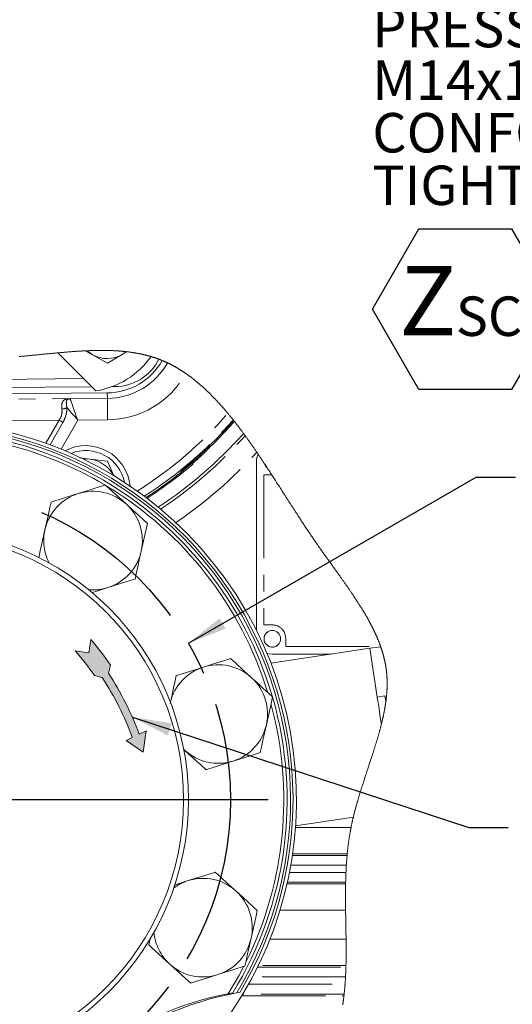
# Model space of a CAD drawing. Units: millimetres. Extents: x 7 to 835, y 10 to 581.
# Drawn here: x 190 to 227, y 55 to 130 of the extents above; entities that cross this region are included whole.
import ezdxf

# ---------------------------------------------------------------- set-up
doc = ezdxf.new("R2010")
doc.units = ezdxf.units.MM
doc.linetypes.add('CENTERX2', pattern=[20.32, 12.7, -2.54, 2.54, -2.54])
doc.linetypes.add('PHANTOM', pattern=[12.7, 6.35, -1.27, 1.27, -1.27, 1.27, -1.27])
doc.layers.add('SLD-0', color=7, linetype='Continuous')
doc.styles.add('SLDTEXTSTYLE0', font='TXT', dxfattribs={"width": 0.605})
doc.dimstyles.new('SLDDIMSTYLE11', dxfattribs={"dimtxt": 3, "dimasz": 3, "dimexe": 0, "dimexo": 0.0625, "dimgap": 0.75, "dimtad": 0, "dimtih": 1, "dimtoh": 1, "dimdec": 1, "dimlfac": 4, "dimrnd": 1e-09, "dimzin": 12, "dimdsep": 46, "dimtxsty": 'SLDTEXTSTYLE0', "dimsah": 1, "dimcen": 0, "dimadec": 0, "dimazin": 0, "dimtfac": 1, "dimtdec": 3, "dimtofl": 0, "dimtmove": 0, "dimatfit": 3, "dimfxl": 0, "dimfrac": 2, "dimtolj": 1, "dimtzin": 12, "dimarcsym": 0})
doc.dimstyles.new('SLDDIMSTYLE8', dxfattribs={"dimtxt": 0, "dimasz": 3, "dimexe": 0, "dimexo": 0.0625, "dimgap": 0, "dimtad": 0, "dimtih": 1, "dimtoh": 1, "dimdec": 0, "dimrnd": 1e-09, "dimzin": 0, "dimdsep": 46, "dimtxsty": 'Standard', "dimsah": 1, "dimcen": 0.09, "dimadec": 0, "dimazin": 0, "dimtfac": 3, "dimtdec": 0, "dimtofl": 0, "dimtmove": 0, "dimatfit": 3, "dimfxl": 0, "dimfrac": 2, "dimtolj": 1, "dimtzin": 0, "dimarcsym": 0})

# ---------------------------------------------------------------- blocks, each defined once
blk = doc.blocks.new('SW_NOTE_21')
at = {"layer": 'SLD-0', "color": 0}
for p, q in [((0.506, -25.489), (4.034, -19.379)), ((4.034, -19.379), (11.089, -19.379)), ((11.089, -19.379), (14.616, -25.489)), ((4.034, -31.599), (0.506, -25.489)), ((14.616, -25.489), (11.089, -31.599)), ((11.089, -31.599), (4.034, -31.599))]:
    blk.add_line(p, q, dxfattribs=at)
at = {"layer": 'SLD-0', "color": 0, "attachment_point": 1, "style": 'SLDTEXTSTYLE0'}
for s, insert, char_height in [('SECONDARY CLUTCH', (0.506, 1.433), 3), ('PRESSURE PORT', (0.506, -2.567), 3), ('M14x1.5 METRIC PORT', (0.506, -6.567), 3), ('CONFORMS TO ISO 6149', (0.506, -10.567), 3), ('TIGHTENING TORQUE 20±2 Nm', (0.506, -14.567), 3), ('Z', (2.543, -22.196), 5.292), ('SC', (6.855, -24.526), 3)]:
    blk.add_mtext(s, dxfattribs=dict(at, insert=insert, char_height=char_height))
blk = doc.blocks.new('*D154')
at = {"layer": 'SLD-0'}
for p, q in [((202.35, 82.219), (224.23, 94.862)), ((224.23, 94.862), (227.23, 94.862))]:
    blk.add_line(p, q, dxfattribs=at)
blk.add_solid([(202.35, 82.219), (205.179, 83.321), (204.717, 84.12)], dxfattribs=at)
at = {"layer": 'SLD-0', "char_height": 3, "attachment_point": 1, "style": 'SLDTEXTSTYLE0'}
for s, insert in [('%%c', (228.818, 96.428)), ('190.5', (233.186, 96.428)), (' H.C.', (243.496, 96.428)), ('(REF.)', (228.818, 91.826))]:
    blk.add_mtext(s, dxfattribs=dict(at, insert=insert))

msp = doc.modelspace()

# ---------------------------------------------------------------- hatches: boundary and pattern name
at = {"linetype": 'Continuous'}
msp.add_hatch(color=7, dxfattribs=at).paths.add_polyline_path([(196.270234, 79.933391), (196.434321, 80.544546), (196.29333, 80.747877), (196.150165, 80.949683), (196.004842, 81.149941), (195.857378, 81.348627), (195.70779, 81.545719), (195.556094, 81.741194), (195.40231, 81.935029), (195.246453, 82.127203), (195.088543, 82.317692), (194.928597, 82.506476), (194.778229, 81.492831), (193.7445, 81.646179), (193.898889, 81.465893), (194.051287, 81.283922), (194.201676, 81.100286), (194.350037, 80.915008), (194.496352, 80.728111), (194.640605, 80.539617), (194.782776, 80.349548), (194.92285, 80.157928), (195.060808, 79.96478), (195.196636, 79.770127), (195.78294, 79.612711), (195.968807, 79.325864), (196.150194, 79.036162), (196.327057, 78.743676), (196.499352, 78.448476), (196.667038, 78.150635), (196.830074, 77.850223), (196.988422, 77.547313), (197.142043, 77.241979), (197.2909, 76.934294), (197.434957, 76.624332), (197.574178, 76.31217), (197.708531, 75.997881), (197.837983, 75.681541), (197.962503, 75.363228), (198.082061, 75.043018), (197.611962, 74.809169), (198.899281, 73.941763), (199.1259, 75.562275), (198.607561, 75.304428), (198.48546, 75.628667), (198.358397, 75.950994), (198.226403, 76.271334), (198.089507, 76.589609), (197.947743, 76.905747), (197.801144, 77.219671), (197.649744, 77.531308), (197.493579, 77.840585), (197.332686, 78.147429), (197.167102, 78.451768), (196.996867, 78.753529), (196.822021, 79.052642), (196.642605, 79.349037), (196.458662, 79.642643)], flags=0)

# ---------------------------------------------------------------- linework, layer by layer
at = {"color": 7, "linetype": 'Continuous', "lineweight": 0}
for p, q in [((195.315348, 101.425064), (192.429958, 104.310454)), ((194.540085, 104.463772), (195.067445, 104.165678)), ((195.067445, 104.165678), (196.198316, 103.52644)), ((196.198316, 103.52644), (197.317349, 104.186189)), ((197.317349, 104.186189), (197.669392, 104.393744)), ((194.395507, 102.344905), (167.645712, 102.101021)), ((167.732202, 101.002392), (196.181463, 101.261769)), ((195.014263, 101.726149), (187.150186, 101.654448)), ((196.778392, 101.742231), (196.531353, 101.739981)), ((194.098471, 96.327332), (194.847802, 96.231737)), ((194.847802, 96.231737), (196.207983, 96.058209)), ((196.207983, 96.058209), (196.670538, 94.954048)), ((207.525743, 96.055833), (207.525743, 83.190256)), ((216.150677, 81.830726), (208.628843, 80.69265)), ((216.973687, 81.955251), (216.150677, 81.830726)), ((216.150677, 81.830726), (216.711679, 78.12293)), ((208.732242, 81.387331), (213.220155, 81.387331)), ((217.299985, 78.211942), (216.711679, 78.12293)), ((217.365889, 77.776366), (217.299985, 78.211942)), ((202.087803, 74.064434), (201.9423, 74.197606)), ((214.894714, 68.998427), (210.497173, 68.333068)), ((201.267166, 63.820959), (202.327697, 64.156019)), ((199.328439, 59.275755), (199.430233, 59.736163)), ((205.384633, 55.555233), (205.717182, 55.617795)), ((206.027096, 55.626989), (206.276895, 55.673995))]:
    msp.add_line(p, q, dxfattribs=at)
at = {"color": 8, "linetype": 'PHANTOM', "lineweight": 0}
for p, q in [((196.185341, 100.836393), (196.181463, 101.261769)), ((196.778392, 101.742231), (196.710451, 101.808947)), ((169.129828, 100.602818), (193.420785, 100.824282)), ((193.345217, 100.810499), (196.185341, 100.836393)), ((192.508357, 99.191886), (183.095772, 99.10607)), ((191.51192, 97.429086), (192.508357, 99.191886)), ((192.809118, 99.021883), (191.840528, 97.308342)), ((193.936998, 99.191815), (192.685036, 96.976963)), ((196.200149, 99.21245), (193.936998, 99.191815)), ((203.722762, 96.849871), (203.703521, 96.870397)), ((208.097244, 95.03983), (208.097244, 83.609831)), ((208.68176, 95.03983), (208.097244, 95.03983)), ((208.097244, 83.609831), (208.732242, 83.609831)), ((209.748244, 82.593829), (209.748244, 81.958831)), ((209.748244, 81.958831), (216.972435, 81.958831)), ((201.995479, 74.151859), (202.087803, 74.064434)), ((210.488139, 68.205462), (214.721007, 68.205462)), ((210.253546, 66.081107), (214.421364, 66.081107)), ((214.433128, 66.20668), (210.271863, 66.20668)), ((214.364151, 65.331564), (210.132414, 65.331564)), ((210.030286, 64.780095), (214.334918, 64.780095)), ((209.845269, 63.904979), (214.307358, 63.904979)), ((214.310056, 64.030551), (209.873563, 64.030551)), ((214.305414, 61.906197), (209.314106, 61.906197)), ((208.545396, 59.705467), (214.339746, 59.705467)), ((214.332672, 57.706685), (207.666283, 57.706685)), ((207.604902, 57.581105), (214.329326, 57.581105)), ((206.923349, 56.2801), (214.264391, 56.2801)), ((214.29926, 56.831562), (207.222579, 56.831562)), ((214.196203, 55.530556), (206.491167, 55.530556)), ((206.415793, 55.404977), (214.182151, 55.404977))]:
    msp.add_line(p, q, dxfattribs=at)
at = {"color": 7, "linetype": 'Continuous', "lineweight": 0, "flags": 128}
for points in [[(214.089973, 54.716178), (214.096004, 54.75577), (214.101942, 54.795385), (214.10731, 54.831722), (214.1126, 54.868073), (214.117819, 54.904439), (214.122964, 54.940828), (214.128034, 54.977232), (214.133033, 55.013657), (214.137958, 55.050091), (214.142812, 55.086546), (214.147596, 55.123024), (214.152308, 55.159517), (214.156954, 55.196025), (214.161525, 55.232548), (214.166822, 55.27562), (214.172026, 55.318714), (214.177137, 55.361838), (214.182151, 55.404977), (214.186924, 55.446812), (214.191606, 55.488677), (214.196203, 55.530556), (214.200409, 55.569568), (214.204537, 55.608594), (214.208594, 55.647642), (214.212576, 55.686706), (214.216487, 55.725791), (214.220328, 55.764892), (214.223886, 55.80178), (214.22738, 55.838683), (214.230811, 55.8756), (214.234179, 55.912533), (214.237487, 55.94948), (214.241108, 55.990741), (214.244654, 56.032018), (214.248126, 56.073316), (214.251524, 56.114637), (214.25485, 56.155973), (214.258103, 56.197331), (214.26128, 56.238704), (214.264391, 56.2801), (214.267617, 56.324095), (214.270765, 56.368113), (214.273835, 56.412146), (214.276826, 56.456209), (214.279743, 56.500287), (214.282585, 56.544387), (214.285349, 56.588509), (214.288307, 56.637072), (214.291176, 56.685657), (214.293955, 56.734265), (214.296648, 56.782902), (214.29926, 56.831562), (214.301689, 56.878404), (214.304043, 56.925275), (214.306319, 56.972169), (214.308521, 57.019078), (214.310648, 57.066017), (214.312667, 57.112136), (214.314615, 57.158277), (214.316493, 57.204434), (214.318303, 57.25062), (214.32008, 57.297767), (214.32179, 57.344937), (214.323429, 57.392129), (214.325005, 57.439343), (214.32651, 57.486572), (214.327952, 57.533831), (214.329326, 57.581105), (214.330493, 57.622948), (214.331606, 57.664805), (214.332672, 57.706685), (214.334073, 57.764717), (214.33538, 57.82278), (214.336602, 57.880872), (214.337734, 57.938994), (214.338781, 57.997153), (214.339746, 58.055335), (214.340581, 58.110223), (214.341344, 58.165134), (214.342041, 58.220074), (214.342663, 58.275037), (214.343222, 58.33003), (214.343769, 58.39143), (214.344239, 58.452868), (214.344626, 58.514328), (214.344939, 58.575825), (214.345181, 58.637352), (214.345349, 58.698916), (214.34545, 58.760502), (214.345483, 58.822119), (214.345438, 58.892571), (214.345312, 58.963069), (214.345107, 59.033603), (214.344824, 59.104168), (214.344466, 59.174777), (214.344041, 59.245423), (214.343546, 59.316099), (214.342928, 59.393891), (214.342235, 59.47172), (214.341471, 59.549593), (214.34064, 59.627511), (214.339746, 59.705467), (214.338655, 59.79462), (214.337492, 59.883834), (214.336267, 59.973092), (214.334981, 60.062402), (214.33364, 60.151757), (214.332255, 60.241171), (214.330828, 60.33063), (214.329218, 60.42906), (214.327576, 60.527549), (214.325907, 60.626098), (214.324215, 60.724699), (214.322517, 60.823352), (214.320289, 60.95262), (214.318069, 61.081977), (214.315882, 61.211415), (214.314239, 61.310538), (214.312633, 61.409698), (214.311069, 61.50891), (214.30956, 61.608166), (214.308107, 61.707468), (214.306721, 61.806814), (214.305414, 61.906197), (214.304445, 61.984294), (214.303529, 62.062421), (214.302672, 62.14057), (214.301882, 62.218741), (214.301156, 62.296935), (214.3005, 62.375151), (214.299919, 62.45339), (214.299416, 62.531651), (214.299036, 62.601947), (214.298723, 62.672258), (214.298485, 62.742584), (214.298317, 62.812925), (214.298228, 62.883281), (214.29822, 62.953652), (214.298295, 63.024045), (214.298433, 63.085639), (214.298634, 63.147255), (214.298906, 63.208879), (214.299248, 63.27051), (214.299666, 63.332149), (214.300157, 63.393802), (214.300727, 63.455463), (214.301372, 63.517139), (214.302024, 63.572519), (214.302739, 63.627914), (214.303521, 63.683317), (214.304374, 63.738719), (214.305298, 63.794137), (214.306293, 63.849554), (214.307358, 63.904979), (214.308659, 63.967765), (214.310056, 64.030551), (214.311296, 64.082988), (214.312607, 64.135433), (214.313993, 64.187885), (214.31545, 64.240337), (214.316977, 64.292797), (214.318583, 64.345264), (214.320267, 64.397731), (214.322025, 64.450198), (214.323951, 64.505168), (214.325963, 64.560146), (214.328067, 64.615131), (214.330258, 64.670117), (214.332541, 64.725102), (214.334918, 64.780095), (214.337228, 64.831556), (214.339619, 64.883017), (214.342097, 64.934485), (214.344656, 64.985947), (214.347305, 65.037423), (214.350039, 65.088891), (214.352699, 65.137424), (214.355441, 65.185957), (214.358261, 65.234491), (214.361163, 65.283024), (214.364151, 65.331564), (214.36712, 65.37857), (214.370167, 65.425583), (214.373296, 65.472596), (214.376507, 65.519602), (214.379797, 65.566615), (214.383109, 65.612786), (214.386502, 65.658958), (214.389974, 65.705136), (214.393528, 65.751308), (214.397242, 65.798425), (214.401042, 65.845535), (214.404928, 65.892652), (214.408902, 65.93977), (214.412967, 65.98688), (214.41712, 66.033997), (214.421364, 66.081107), (214.425212, 66.122965), (214.429134, 66.164822), (214.433128, 66.20668), (214.437401, 66.250608), (214.441752, 66.294537), (214.446189, 66.338465), (214.450711, 66.382394), (214.455316, 66.426315), (214.460006, 66.470236), (214.464782, 66.514158), (214.469643, 66.558079), (214.47408, 66.597515), (214.478591, 66.636951), (214.483174, 66.676387), (214.487826, 66.715822), (214.49255, 66.755251), (214.497348, 66.794679), (214.502217, 66.834108), (214.507161, 66.873536), (214.512179, 66.912957), (214.517267, 66.952378), (214.522434, 66.991799), (214.52768, 67.03122), (214.532996, 67.070634), (214.53839, 67.110048), (214.544414, 67.153402), (214.55053, 67.19675), (214.556741, 67.240097), (214.563044, 67.283445), (214.569444, 67.326785), (214.575348, 67.366184), (214.581331, 67.405575), (214.587392, 67.444966), (214.593535, 67.484357), (214.59976, 67.523748), (214.606067, 67.563132), (214.61246, 67.602509), (214.618387, 67.638607), (214.624388, 67.674697), (214.630457, 67.710795), (214.6366, 67.746878), (214.64281, 67.782969), (214.649094, 67.819052), (214.65545, 67.855128), (214.661879, 67.891204), (214.66838, 67.927279), (214.674951, 67.963355), (214.681597, 67.999423), (214.688318, 68.035484), (214.694722, 68.069489), (214.701192, 68.103486), (214.70773, 68.137483), (214.714335, 68.171472), (214.721007, 68.205462), (214.72924, 68.246954), (214.737574, 68.288439), (214.746004, 68.329924), (214.754531, 68.371401), (214.763155, 68.412871), (214.771872, 68.454341), (214.780176, 68.493434), (214.788565, 68.53252), (214.797037, 68.571606), (214.805586, 68.610684), (214.814218, 68.649762), (214.822931, 68.688833), (214.831719, 68.727896), (214.840585, 68.76696), (214.84953, 68.806016), (214.858552, 68.845064), (214.867486, 68.883412), (214.87649, 68.921753), (214.885568, 68.960094), (214.894714, 68.998427), (214.905409, 69.042862), (214.916194, 69.08729), (214.927068, 69.13171), (214.938035, 69.176123), (214.949092, 69.220529), (214.960037, 69.264137), (214.971064, 69.307738), (214.982172, 69.351331), (214.993367, 69.39491), (215.004871, 69.439382), (215.016456, 69.48384), (215.028124, 69.52829), (215.039873, 69.572733), (215.051698, 69.617168), (215.063604, 69.661596), (215.075588, 69.706016), (215.087643, 69.750422), (215.099776, 69.794827), (215.11198, 69.839218), (215.124259, 69.883608), (215.136608, 69.927984), (215.149024, 69.972352), (215.161512, 70.016705), (215.175325, 70.065492), (215.189217, 70.114263), (215.203186, 70.163027), (215.217235, 70.211784), (215.231361, 70.260518), (215.246418, 70.312203), (215.261562, 70.363873), (215.27678, 70.415527), (215.292079, 70.467167), (215.30745, 70.5188), (215.322895, 70.570418), (215.337528, 70.61907), (215.352217, 70.667707), (215.366969, 70.716337), (215.381781, 70.764952), (215.396652, 70.81356), (215.415696, 70.875534), (215.434832, 70.937493), (215.454051, 70.999422), (215.473348, 71.061336), (215.492727, 71.123228), (215.512181, 71.185098), (215.531705, 71.246945), (215.551255, 71.308629), (215.570869, 71.370297), (215.590546, 71.431943), (215.610279, 71.493559), (215.630067, 71.555161), (215.656063, 71.635784), (215.682136, 71.716369), (215.708284, 71.796917), (215.736376, 71.883165), (215.764536, 71.969368), (215.792755, 72.055519), (215.821026, 72.141618), (215.849334, 72.227665), (215.884769, 72.335155), (215.920238, 72.442562), (215.955721, 72.549888), (215.991201, 72.657124), (216.01907, 72.741323), (216.046916, 72.825462), (216.074737, 72.90955), (216.102516, 72.993585), (216.128195, 73.071317), (216.153825, 73.149004), (216.179403, 73.226639), (216.204921, 73.304222), (216.230376, 73.38176), (216.255756, 73.459246), (216.281058, 73.53668), (216.30088, 73.597484), (216.320647, 73.658259), (216.34035, 73.719003), (216.359993, 73.77971), (216.379574, 73.840388), (216.399083, 73.901028), (216.418518, 73.961639), (216.435464, 74.014642), (216.452347, 74.067623), (216.46917, 74.120575), (216.485927, 74.173503), (216.50262, 74.226403), (216.519242, 74.279279), (216.535797, 74.332126), (216.552274, 74.384943), (216.567008, 74.432352), (216.581682, 74.479737), (216.596289, 74.527101), (216.610832, 74.574442), (216.625305, 74.621768), (216.639714, 74.669064), (216.654049, 74.716338), (216.668284, 74.763485), (216.682447, 74.81061), (216.696532, 74.857713), (216.710543, 74.904793), (216.724476, 74.951851), (216.738084, 74.998044), (216.751615, 75.044216), (216.765063, 75.090364), (216.778433, 75.136491), (216.791989, 75.183534), (216.80546, 75.230555), (216.818841, 75.277553), (216.832133, 75.324529), (216.845332, 75.371475), (216.858437, 75.418399), (216.871446, 75.4653), (216.882752, 75.506315), (216.89398, 75.547316), (216.905134, 75.588294), (216.916209, 75.62925), (216.92721, 75.670191), (216.938129, 75.711117), (216.948966, 75.752013), (216.959724, 75.792902), (216.969313, 75.829596), (216.978835, 75.866268), (216.988286, 75.902932), (216.997674, 75.939582), (217.006987, 75.976216), (217.016233, 76.012828), (217.025405, 76.049426), (217.034942, 76.087751), (217.044396, 76.126062), (217.053769, 76.164358), (217.063064, 76.202632), (217.072273, 76.240883), (217.0814, 76.279119), (217.090441, 76.317341), (217.0994, 76.355548), (217.107372, 76.389835), (217.115274, 76.424108), (217.1231, 76.458366), (217.13086, 76.492608), (217.138549, 76.526836), (217.146164, 76.561049), (217.153704, 76.595248), (217.161173, 76.629431), (217.168568, 76.663599), (217.175888, 76.697753), (217.18313, 76.731891), (217.190297, 76.766015), (217.197387, 76.800124), (217.204398, 76.834218), (217.21076, 76.86545), (217.217052, 76.896676), (217.223277, 76.927886), (217.229439, 76.959089), (217.23553, 76.99027), (217.241554, 77.021443), (217.248047, 77.05544), (217.254458, 77.089415), (217.260787, 77.123375), (217.267031, 77.157319), (217.273192, 77.191242), (217.279268, 77.225157), (217.285259, 77.259057), (217.290672, 77.290111), (217.296014, 77.321158), (217.301285, 77.352189), (217.306478, 77.383206), (217.3116, 77.414208), (217.316648, 77.445195), (217.321617, 77.476174), (217.326513, 77.507139), (217.331329, 77.538081), (217.336072, 77.569016), (217.340739, 77.599943), (217.345325, 77.630848), (217.34958, 77.659973), (217.353763, 77.68909), (217.357876, 77.718199), (217.361918, 77.747286), (217.365889, 77.776366), (217.370236, 77.808798), (217.374491, 77.841216), (217.378659, 77.873611), (217.382735, 77.905998), (217.386717, 77.938364), (217.39061, 77.970714), (217.39441, 78.00305), (217.397811, 78.032681), (217.401134, 78.062297), (217.404379, 78.091898), (217.407541, 78.121484), (217.410626, 78.151055), (217.413628, 78.180619), (217.416549, 78.210161), (217.419391, 78.239695), (217.422152, 78.269214), (217.42483, 78.298726), (217.427423, 78.328215), (217.429934, 78.357697), (217.432225, 78.385473), (217.434445, 78.413241), (217.436587, 78.441002), (217.438651, 78.468748), (217.440644, 78.496479), (217.442671, 78.525879), (217.444615, 78.555264), (217.446471, 78.584635), (217.44824, 78.61399), (217.44992, 78.643338), (217.451515, 78.672663), (217.452938, 78.700305), (217.454279, 78.727932), (217.455545, 78.755551), (217.45673, 78.783155), (217.457833, 78.810745), (217.458857, 78.838319), (217.459803, 78.865887), (217.460664, 78.893439), (217.461446, 78.920976), (217.462147, 78.948506), (217.462754, 78.975522), (217.463279, 79.002538), (217.46373, 79.029531), (217.464095, 79.056517), (217.464404, 79.085641), (217.464616, 79.114758), (217.464732, 79.143853), (217.464754, 79.17294), (217.46468, 79.202005), (217.464508, 79.231062), (217.464263, 79.258443), (217.463927, 79.285809), (217.463503, 79.31316), (217.462996, 79.340503), (217.4624, 79.367825), (217.461714, 79.395139), (217.460943, 79.422437), (217.460083, 79.449729), (217.459133, 79.477006), (217.458094, 79.50426), (217.456987, 79.531022), (217.455795, 79.55777), (217.454513, 79.584502), (217.453146, 79.611228), (217.45166, 79.638422), (217.450088, 79.665602), (217.448419, 79.692767), (217.446661, 79.719921), (217.444809, 79.747059), (217.442902, 79.773703), (217.440901, 79.800331), (217.438815, 79.826948), (217.436636, 79.853547), (217.434319, 79.880678), (217.431905, 79.907798), (217.429398, 79.9349), (217.426794, 79.96199), (217.424093, 79.989065), (217.421295, 80.016126), (217.418401, 80.043175), (217.415692, 80.067699), (217.412902, 80.092211), (217.410034, 80.116709), (217.407087, 80.141199), (217.404058, 80.165674), (217.400955, 80.190142), (217.39777, 80.214598), (217.394175, 80.241484), (217.390487, 80.268358), (217.386702, 80.295217), (217.382824, 80.322065), (217.378853, 80.348902), (217.374789, 80.375721), (217.370631, 80.402532), (217.366377, 80.429324), (217.362033, 80.456109), (217.357596, 80.482879), (217.353152, 80.509157), (217.348615, 80.535424), (217.343992, 80.56168), (217.339279, 80.587921), (217.334392, 80.614627), (217.329415, 80.641323), (217.324344, 80.668007), (217.319185, 80.69468), (217.313936, 80.721338), (217.308694, 80.747508), (217.303367, 80.773667), (217.297951, 80.799815), (217.292452, 80.825952), (217.286752, 80.85261), (217.280963, 80.879257), (217.275089, 80.905893), (217.269124, 80.932517), (217.263071, 80.959127), (217.256932, 80.985729), (217.250707, 81.012321), (217.244407, 81.038841), (217.238022, 81.06535), (217.231551, 81.091848), (217.224995, 81.118335), (217.218352, 81.144811), (217.211748, 81.170802), (217.205061, 81.196786), (217.198292, 81.222759), (217.191445, 81.24872), (217.18437, 81.275203), (217.177214, 81.301675), (217.169976, 81.328136), (217.162652, 81.354585), (217.155246, 81.381024), (217.147758, 81.407455), (217.140185, 81.433874), (217.132533, 81.460287), (217.124799, 81.486688), (217.11698, 81.513078), (217.109082, 81.539457), (217.101106, 81.565828), (217.093049, 81.592188), (217.084909, 81.618541), (217.075864, 81.647516), (217.066722, 81.67648), (217.057483, 81.705437), (217.048148, 81.734379), (217.038719, 81.763309), (217.029681, 81.790757), (217.020562, 81.818198), (217.011353, 81.845627), (217.002062, 81.873049), (216.992689, 81.90046), (216.983231, 81.927859), (216.973687, 81.955251), (216.972435, 81.958831), (216.962693, 81.986514), (216.952866, 82.014185), (216.942953, 82.041849), (216.932958, 82.069502), (216.922881, 82.097147), (216.912718, 82.124782), (216.902474, 82.152408), (216.892147, 82.180028), (216.88124, 82.208955), (216.870243, 82.237867), (216.85916, 82.266775), (216.847984, 82.295668), (216.836719, 82.324558), (216.825368, 82.353436), (216.813931, 82.382304), (216.802401, 82.411163), (216.79079, 82.440016), (216.779089, 82.468861), (216.767302, 82.497694), (216.755433, 82.526521), (216.74416, 82.553693), (216.732813, 82.580858), (216.721388, 82.608015), (216.709891, 82.635165), (216.698321, 82.662308), (216.685964, 82.691089), (216.673529, 82.719863), (216.661008, 82.748626), (216.648405, 82.777385), (216.635721, 82.806137), (216.622954, 82.834878), (216.610843, 82.861976), (216.598662, 82.889062), (216.586405, 82.916145), (216.574082, 82.94322), (216.561684, 82.970288), (216.54922, 82.997353), (216.53668, 83.024413), (216.524074, 83.051466), (216.5114, 83.078512), (216.498656, 83.105554), (216.486068, 83.132108), (216.473421, 83.158654), (216.460703, 83.185197), (216.447921, 83.211736), (216.434045, 83.240387), (216.420094, 83.269034), (216.406068, 83.297674), (216.391968, 83.326311), (216.377793, 83.354943), (216.363544, 83.383568), (216.350039, 83.410551), (216.336472, 83.437533), (216.322841, 83.464508), (216.309143, 83.491479), (216.295382, 83.518446), (216.279948, 83.548539), (216.264436, 83.578628), (216.248846, 83.60871), (216.233177, 83.638788), (216.217434, 83.668862), (216.201609, 83.698933), (216.185709, 83.728996), (216.169735, 83.759059), (216.151385, 83.793406), (216.132937, 83.827753), (216.114389, 83.862089), (216.095747, 83.896425), (216.077009, 83.930754), (216.058174, 83.965083), (216.039246, 83.999404), (216.021812, 84.03086), (216.004299, 84.062313), (215.986708, 84.093765), (215.969039, 84.12521), (215.951296, 84.156656), (215.933474, 84.188101), (215.91399, 84.222321), (215.894414, 84.256542), (215.874752, 84.290759), (215.855004, 84.324972), (215.835167, 84.359185), (215.815598, 84.392783), (215.795947, 84.426382), (215.776218, 84.459976), (215.756403, 84.493571), (215.736104, 84.527847), (215.715719, 84.562124), (215.695253, 84.5964), (215.674704, 84.630673), (215.654073, 84.664945), (215.633364, 84.699218), (215.612574, 84.733491), (215.591704, 84.767763), (215.570757, 84.802036), (215.549728, 84.836309), (215.528628, 84.870581), (215.507446, 84.904854), (215.486189, 84.93913), (215.464862, 84.973403), (215.441311, 85.011107), (215.417674, 85.048814), (215.393947, 85.086522), (215.370132, 85.124229), (215.34623, 85.16194), (215.32079, 85.201939), (215.295253, 85.241941), (215.269623, 85.281947), (215.243896, 85.321956), (215.218084, 85.36197), (215.192175, 85.40199), (215.16767, 85.439724), (215.143083, 85.477465), (215.118417, 85.515209), (215.093678, 85.552958), (215.06886, 85.59071), (215.043968, 85.628469), (215.019001, 85.666233), (214.993963, 85.704003), (214.968851, 85.741782), (214.943668, 85.779563), (214.918869, 85.816678), (214.893999, 85.853797), (214.869065, 85.890927), (214.844065, 85.928061), (214.814531, 85.971818), (214.784907, 86.015583), (214.755202, 86.059359), (214.725407, 86.103146), (214.69553, 86.146948), (214.665571, 86.190757), (214.63553, 86.234582), (214.602394, 86.282802), (214.569161, 86.331037), (214.535838, 86.37929), (214.502426, 86.427559), (214.468924, 86.475846), (214.435333, 86.524148), (214.40166, 86.572473), (214.367906, 86.620812), (214.334069, 86.669174), (214.30015, 86.717554), (214.266764, 86.765089), (214.233307, 86.812646), (214.19978, 86.860222), (214.166181, 86.90782), (214.131901, 86.956304), (214.097554, 87.004811), (214.063143, 87.053341), (214.028666, 87.101896), (213.994129, 87.150474), (213.960146, 87.19821), (213.926109, 87.245968), (213.892018, 87.293752), (213.857872, 87.341563), (213.817159, 87.398515), (213.776374, 87.455501), (213.735526, 87.512527), (213.694612, 87.569591), (213.653641, 87.626693), (213.61261, 87.683839), (213.567788, 87.746226), (213.522905, 87.808662), (213.477967, 87.87115), (213.432977, 87.93369), (213.387934, 87.996282), (213.342851, 88.058931), (213.297723, 88.121635), (213.248042, 88.190672), (213.198325, 88.25978), (213.14857, 88.328962), (213.098785, 88.398212), (213.048978, 88.467539), (212.999156, 88.536941), (212.949315, 88.606418), (212.899467, 88.675973), (212.849619, 88.74561), (212.799771, 88.815325), (212.75082, 88.883874), (212.701885, 88.952505), (212.652964, 89.021218), (212.604066, 89.090017), (212.558931, 89.153633), (212.513817, 89.217321), (212.468738, 89.281083), (212.423695, 89.34492), (212.378686, 89.408834), (212.334527, 89.471684), (212.290412, 89.534608), (212.246345, 89.597606), (212.202327, 89.660683), (212.163078, 89.717069), (212.123873, 89.773518), (212.084716, 89.830031), (212.045612, 89.886607), (212.00656, 89.943242), (211.967552, 89.999941), (211.928597, 90.0567), (211.889686, 90.113514), (211.845277, 90.178517), (211.800927, 90.24359), (211.756637, 90.308734), (211.712411, 90.373949), (211.66824, 90.439227), (211.624125, 90.504573), (211.580066, 90.569981), (211.531667, 90.641999), (211.483335, 90.71409), (211.43507, 90.786246), (211.386865, 90.858471), (211.338723, 90.930761), (211.287731, 91.007494), (211.236807, 91.084299), (211.185949, 91.161162), (211.135158, 91.238082), (211.084427, 91.315065), (211.03376, 91.392097), (210.986046, 91.464774), (210.938381, 91.537495), (210.890768, 91.610254), (210.843207, 91.683053), (210.795695, 91.755883), (210.735163, 91.848829), (210.674705, 91.941819), (210.614322, 92.034851), (210.554006, 92.12792), (210.49376, 92.221022), (210.433582, 92.314147), (210.373467, 92.407294), (210.30659, 92.511044), (210.239788, 92.614804), (210.173054, 92.718572), (210.106386, 92.822336), (210.039778, 92.92609), (209.973229, 93.029824), (209.906736, 93.133536), (209.840296, 93.237215), (209.770745, 93.345792), (209.701242, 93.454313), (209.631784, 93.562779), (209.562367, 93.671174), (209.492991, 93.77949), (209.423644, 93.887725), (209.371658, 93.968843), (209.319683, 94.049902), (209.267722, 94.130901), (209.215777, 94.211836), (209.163839, 94.292705), (209.111912, 94.373506), (209.059989, 94.454233), (209.008073, 94.534882), (208.961455, 94.607235), (208.914844, 94.679517), (208.86823, 94.751731), (208.821615, 94.823872), (208.775001, 94.895937), (208.728382, 94.967925), (208.68176, 95.03983), (208.641516, 95.10183), (208.601264, 95.163767), (208.561009, 95.225637), (208.520746, 95.287443), (208.480475, 95.349179), (208.440917, 95.409744), (208.40135, 95.470239), (208.361777, 95.530663), (208.322192, 95.591017), (208.319398, 95.595271), (208.281202, 95.653419), (208.242996, 95.711493), (208.204778, 95.769496), (208.166549, 95.827428), (208.128305, 95.885281), (208.123179, 95.89303), (208.085937, 95.949271), (208.048681, 96.005441), (208.011413, 96.061532), (207.974127, 96.117553), (207.936829, 96.173492), (207.899516, 96.229353), (207.862185, 96.285135), (207.827954, 96.336202), (207.793703, 96.387193), (207.759442, 96.438118), (207.725162, 96.488968), (207.69087, 96.539752), (207.65656, 96.59046), (207.620775, 96.64324), (207.584972, 96.695938), (207.549149, 96.748558), (207.514791, 96.798916), (207.480414, 96.8492), (207.446018, 96.899402), (207.411604, 96.949526), (207.377171, 96.999568), (207.342716, 97.049528), (207.308238, 97.099406), (207.273742, 97.149198), (207.242748, 97.193838), (207.211731, 97.238407), (207.180699, 97.28291), (207.149649, 97.327337), (207.11858, 97.371698), (207.087493, 97.415984), (207.056383, 97.460196), (207.025254, 97.504337), (206.994107, 97.548404), (206.962937, 97.592396), (206.931749, 97.636309), (206.900535, 97.680149), (206.869302, 97.723913), (206.838047, 97.767596), (206.809381, 97.807572), (206.780693, 97.847481), (206.751982, 97.887319), (206.723256, 97.927094), (206.694508, 97.966798), (206.665741, 98.006436), (206.634225, 98.049746), (206.602687, 98.092974), (206.571123, 98.13612), (206.539532, 98.179177), (206.508784, 98.220975), (206.478009, 98.262691), (206.447208, 98.304321), (206.416385, 98.345869), (206.385532, 98.387335), (206.354657, 98.428716), (206.323756, 98.470011), (206.295406, 98.507789), (206.267035, 98.545496), (206.23864, 98.583129), (206.21022, 98.620687), (206.181781, 98.658171), (206.153316, 98.695581), (206.124829, 98.732912), (206.096316, 98.770172), (206.06778, 98.807354), (206.039222, 98.844458), (206.010638, 98.881484), (205.982028, 98.918435), (205.95503, 98.953199), (205.928011, 98.987897), (205.900965, 99.022523), (205.873901, 99.057075), (205.846814, 99.09156), (205.817362, 99.128933), (205.787884, 99.166223), (205.770021, 99.188757), (205.752151, 99.211261), (205.723932, 99.2467), (205.695691, 99.282061), (205.667419, 99.317343), (205.639122, 99.352543), (205.610802, 99.387661), (205.582449, 99.422698), (205.554074, 99.457652), (205.525668, 99.492528), (205.495881, 99.528973), (205.466067, 99.565324), (205.436217, 99.601586), (205.40634, 99.637755), (205.376429, 99.673831), (205.346486, 99.709813), (205.317745, 99.744231), (205.288971, 99.77856), (205.260167, 99.812803), (205.231337, 99.846956), (205.202473, 99.88102), (205.17358, 99.914999), (205.146311, 99.94695), (205.119012, 99.978824), (205.091687, 100.010616), (205.064336, 100.042325), (205.036955, 100.073957), (205.009544, 100.105506), (204.982107, 100.13697), (204.954645, 100.168356), (204.927148, 100.199656), (204.899626, 100.230873), (204.872565, 100.261451), (204.845475, 100.29195), (204.818359, 100.322363), (204.791212, 100.352698), (204.763545, 100.383499), (204.735847, 100.414214), (204.708116, 100.444843), (204.680355, 100.475383), (204.652565, 100.505837), (204.625243, 100.535666), (204.597888, 100.565405), (204.570504, 100.595062), (204.543089, 100.624633), (204.515086, 100.654718), (204.487046, 100.684714), (204.45898, 100.714621), (204.430876, 100.744435), (204.402743, 100.774159), (204.374576, 100.80379), (204.346376, 100.833331), (204.320701, 100.86012), (204.294996, 100.88683), (204.269266, 100.913462), (204.243509, 100.940016), (204.217723, 100.966495), (204.191906, 100.992896), (204.166064, 101.019219), (204.140192, 101.045464), (204.113057, 101.072871), (204.085892, 101.100196), (204.058694, 101.127428), (204.031466, 101.154578), (204.004208, 101.181635), (203.976912, 101.208606), (203.949587, 101.235491), (203.922233, 101.262283), (203.894841, 101.288986), (203.867419, 101.3156), (203.839963, 101.342128), (203.812474, 101.368558), (203.786524, 101.393399), (203.760548, 101.418161), (203.734538, 101.442837), (203.708501, 101.467435), (203.682432, 101.491948), (203.658709, 101.514161), (203.634961, 101.536308), (203.611186, 101.558388), (203.587385, 101.580397), (203.563558, 101.602335), (203.539709, 101.624207), (203.515829, 101.646011), (203.489536, 101.669912), (203.46321, 101.693732), (203.436853, 101.717462), (203.410467, 101.74111), (203.384047, 101.764672), (203.357594, 101.788153), (203.331111, 101.811544), (203.304594, 101.834849), (203.278048, 101.858065), (203.251464, 101.881199), (203.225328, 101.903831), (203.199157, 101.926383), (203.172957, 101.948847), (203.146724, 101.971228), (203.122416, 101.991867), (203.098079, 102.012434), (203.073716, 102.032927), (203.049323, 102.053345), (203.0249, 102.073693), (203.000454, 102.093962), (202.975979, 102.11416), (202.949023, 102.136292), (202.922033, 102.158331), (202.895006, 102.180284), (202.867949, 102.202141), (202.840855, 102.223907), (202.813728, 102.245585), (202.786567, 102.267169), (202.759368, 102.28866), (202.732136, 102.310059), (202.704867, 102.331363), (202.678053, 102.352199), (202.651201, 102.372945), (202.624319, 102.393598), (202.5974, 102.414162), (202.574534, 102.43154), (202.551642, 102.448852), (202.528724, 102.466096), (202.505784, 102.483277), (202.482814, 102.500387), (202.459821, 102.517434), (202.438122, 102.533446), (202.416396, 102.549401), (202.394647, 102.565293), (202.372877, 102.581126), (202.351084, 102.596898), (202.326735, 102.614433), (202.302357, 102.631894), (202.277949, 102.649276), (202.253515, 102.666584), (202.229047, 102.683817), (202.204553, 102.700976), (202.18003, 102.71806), (202.15548, 102.735066), (202.128934, 102.753342), (202.10235, 102.771533), (202.075737, 102.789634), (202.049086, 102.807646), (202.022402, 102.825568), (201.996157, 102.843081), (201.969882, 102.860507), (201.943571, 102.877849), (201.917229, 102.8951), (201.893678, 102.910426), (201.870101, 102.925685), (201.846497, 102.940873), (201.822868, 102.95599), (201.799208, 102.971041), (201.775523, 102.986016), (201.751808, 103.000921), (201.728066, 103.015751), (201.704299, 103.030515), (201.680502, 103.045207), (201.656675, 103.059825), (201.632822, 103.074373), (201.608943, 103.088845), (201.585034, 103.103247), (201.561095, 103.117579), (201.53713, 103.131835), (201.511992, 103.146695), (201.486824, 103.161474), (201.461626, 103.17617), (201.436395, 103.190788), (201.411134, 103.205324), (201.385839, 103.219778), (201.361665, 103.233502), (201.337462, 103.247152), (201.313229, 103.260727), (201.28897, 103.274227), (201.264678, 103.287653), (201.240359, 103.301004), (201.21601, 103.314278), (201.191632, 103.32748), (201.166062, 103.34123), (201.140458, 103.354894), (201.114824, 103.368481), (201.089157, 103.381977), (201.063456, 103.395396), (201.037722, 103.408729), (201.011954, 103.421979), (200.986156, 103.435145), (200.960321, 103.448224), (200.934457, 103.461222), (200.908558, 103.474134), (200.882623, 103.48696), (200.858144, 103.498977), (200.833632, 103.510921), (200.809089, 103.522786), (200.784521, 103.534573), (200.759919, 103.546285), (200.735128, 103.557997), (200.710306, 103.569631), (200.685454, 103.581191), (200.66057, 103.592669), (200.635655, 103.604068), (200.611157, 103.615192), (200.586626, 103.626237), (200.562069, 103.637208), (200.537479, 103.648101), (200.512359, 103.659139), (200.487206, 103.670099), (200.462019, 103.680977), (200.436803, 103.691776), (200.411556, 103.702498), (200.386276, 103.713137), (200.360963, 103.723694), (200.336987, 103.733611), (200.312985, 103.743453), (200.288953, 103.753225), (200.264892, 103.762925), (200.2408, 103.772552), (200.216683, 103.782103), (200.193917, 103.791048), (200.171122, 103.799921), (200.148305, 103.808735), (200.125461, 103.817479), (200.102588, 103.826162), (200.076221, 103.836075), (200.049819, 103.845906), (200.023385, 103.855648), (199.996913, 103.865304), (199.970404, 103.87487), (199.943865, 103.884351), (199.917288, 103.893746), (199.892899, 103.902285), (199.86848, 103.910749), (199.844031, 103.919142), (199.819552, 103.927464), (199.795047, 103.935716), (199.770512, 103.943896), (199.745947, 103.952006), (199.721353, 103.960042), (199.696733, 103.96801), (199.672082, 103.975908), (199.647406, 103.983738), (199.6227, 103.991494), (199.59938, 103.998748), (199.576033, 104.005937), (199.552661, 104.013064), (199.529266, 104.020131), (199.505845, 104.027138), (199.48099, 104.034499), (199.456105, 104.04179), (199.431194, 104.049017), (199.406257, 104.056173), (199.38129, 104.063262), (199.356293, 104.070284), (199.33127, 104.077239), (199.303715, 104.084813), (199.276125, 104.092304), (199.248502, 104.099718), (199.220842, 104.107049), (199.193152, 104.114302), (199.165428, 104.121477), (199.137671, 104.12857), (199.10988, 104.135589), (199.082056, 104.142525), (199.054198, 104.149383), (199.02681, 104.156048), (198.999384, 104.162634), (198.971929, 104.169146), (198.944444, 104.175583), (198.916426, 104.182062), (198.888374, 104.188465), (198.860289, 104.194791), (198.832175, 104.201042), (198.804026, 104.207215), (198.776348, 104.213209), (198.748639, 104.219128), (198.7209, 104.224973), (198.693128, 104.230751), (198.66476, 104.23657), (198.636355, 104.242314), (198.607923, 104.247988), (198.579455, 104.253587), (198.550956, 104.259112), (198.522428, 104.264566), (198.493866, 104.269945), (198.465334, 104.275242), (198.436772, 104.280465), (198.408177, 104.285617), (198.379548, 104.290702), (198.350893, 104.295713), (198.322715, 104.300567), (198.294507, 104.305354), (198.266273, 104.31007), (198.238006, 104.314723), (198.209131, 104.319398), (198.180227, 104.324006), (198.151289, 104.328547), (198.122321, 104.333018), (198.093319, 104.337417), (198.064292, 104.341754), (198.035231, 104.346019), (198.00614, 104.350217), (197.977016, 104.354349), (197.947862, 104.358413), (197.918681, 104.36241), (197.889464, 104.366341), (197.86022, 104.370207), (197.830947, 104.374007), (197.798708, 104.378112), (197.766432, 104.382136), (197.734123, 104.386085), (197.701776, 104.389951), (197.669392, 104.393744), (197.6419, 104.396899), (197.614381, 104.399999), (197.58199, 104.403575), (197.549561, 104.407073), (197.517099, 104.410496), (197.484603, 104.413845), (197.45207, 104.41712), (197.4195, 104.42032), (197.388759, 104.423267), (197.357988, 104.426154), (197.327184, 104.428974), (197.296349, 104.431727), (197.265485, 104.43442), (197.234588, 104.437047), (197.20366, 104.43961), (197.172699, 104.442109), (197.141712, 104.444546), (197.110692, 104.446922), (197.080193, 104.449195), (197.049668, 104.451408), (197.019113, 104.453561), (196.988525, 104.455654), (196.953734, 104.45796), (196.918907, 104.460196), (196.884038, 104.462352), (196.849132, 104.464435), (196.814192, 104.466443), (196.779212, 104.46838), (196.744194, 104.470243), (196.709139, 104.472031), (196.672374, 104.47383), (196.635568, 104.475547), (196.598725, 104.47719), (196.561838, 104.478751), (196.524912, 104.480238), (196.487946, 104.481646), (196.452623, 104.482924), (196.417263, 104.484127), (196.381869, 104.485263), (196.346434, 104.486332), (196.310965, 104.487334), (196.275463, 104.488269), (196.23992, 104.489137), (196.204344, 104.489938), (196.167035, 104.490709), (196.129689, 104.49141), (196.092302, 104.492036), (196.054874, 104.492591), (196.017412, 104.493079), (195.979906, 104.493496), (195.942366, 104.493846), (195.904786, 104.494125), (195.867168, 104.494338), (195.829509, 104.494483), (195.791813, 104.494561), (195.754083, 104.494572), (195.718469, 104.494524), (195.682825, 104.49442), (195.647145, 104.494256), (195.611434, 104.494032), (195.57569, 104.493757), (195.534943, 104.493373), (195.494154, 104.492915), (195.453325, 104.492386), (195.412451, 104.491786), (195.371536, 104.491115), (195.330577, 104.490378), (195.289576, 104.489569), (195.244426, 104.488601), (195.199227, 104.48755), (195.153976, 104.486422), (195.108676, 104.485211), (195.063325, 104.483922), (195.017924, 104.482555), (194.972472, 104.481109), (194.926975, 104.479586), (194.881426, 104.477987), (194.835825, 104.476315), (194.790995, 104.474601), (194.746116, 104.472817), (194.701189, 104.470962), (194.656217, 104.469039), (194.617541, 104.467333), (194.578832, 104.465575), (194.540085, 104.463772), (194.494737, 104.461596), (194.449345, 104.459357), (194.403904, 104.457055), (194.358414, 104.454686), (194.312884, 104.452257), (194.267305, 104.449765), (194.221681, 104.447209), (194.176013, 104.444594), (194.12812, 104.441789), (194.080176, 104.43892), (194.032187, 104.435989), (193.984149, 104.432993), (193.936059, 104.429935), (193.887925, 104.426821), (193.839742, 104.423643), (193.791507, 104.420406), (193.743227, 104.417109), (193.694899, 104.41376), (193.646526, 104.410351), (193.598105, 104.40689), (193.540974, 104.402737), (193.483779, 104.398516), (193.426521, 104.394217), (193.3692, 104.389851), (193.310769, 104.385336), (193.252275, 104.38075), (193.193713, 104.376097), (193.135085, 104.371373), (193.076393, 104.36659), (193.018688, 104.361829), (192.96092, 104.357009), (192.903092, 104.352129), (192.845201, 104.347196), (192.78607, 104.342104), (192.726871, 104.336955), (192.667613, 104.331755), (192.608291, 104.326506), (192.548906, 104.321201), (192.489462, 104.315852), (192.429958, 104.310454), (192.367712, 104.304769), (192.305403, 104.299032), (192.243027, 104.29325), (192.180583, 104.287428), (192.11808, 104.28156), (192.05551, 104.275656), (191.992877, 104.269714), (191.923907, 104.263135), (191.854859, 104.256515), (191.78574, 104.249854), (191.716542, 104.24316), (191.647271, 104.236432), (191.577924, 104.229675), (191.508507, 104.222891), (191.439016, 104.216077), (191.369453, 104.209241), (191.29982, 104.202387), (191.231357, 104.195637), (191.16283, 104.188868), (191.094233, 104.182091), (191.025568, 104.1753), (190.947464, 104.167578), (190.86927, 104.159848), (190.790994, 104.152114), (190.712633, 104.14438), (190.634189, 104.136654), (190.555664, 104.128932), (190.477056, 104.121224), (190.398371, 104.113527), (190.315852, 104.105485), (190.233244, 104.097468), (190.150553, 104.089477), (190.067774, 104.08152), (189.984912, 104.073596), (189.901968, 104.065713), (189.830964, 104.059008), (189.759901, 104.05234), (189.688774, 104.045705), (189.617591, 104.039111), (189.546352, 104.032562), (189.476328, 104.026169)], [(195.067445, 104.165678), (194.821248, 104.326953), (194.656217, 104.469039)], [(197.614381, 104.399999), (197.560562, 104.351927), (197.317349, 104.186189)], [(194.847802, 96.231737), (194.53772, 96.250811), (194.329435, 96.240823)], [(208.123179, 95.89303), (208.225949, 95.677649), (208.322192, 95.591017)], [(193.967616, 93.602602), (194.728633, 93.843032), (195.489651, 94.083463), (195.969054, 94.234922), (196.032098, 94.254841)], [(196.032098, 94.254841), (196.42915, 93.891428), (197.024709, 93.346332), (197.629193, 92.793063)], [(191.435745, 90.836354), (191.580368, 91.490497), (191.69767, 92.021056), (191.814808, 92.550875), (191.903131, 92.950367)], [(191.903131, 92.950367), (192.031948, 92.991062), (192.681206, 93.196184), (193.967616, 93.602602)], [(197.629193, 92.793063), (198.123382, 92.340742), (198.524209, 91.973876), (198.924476, 91.607523), (199.226284, 91.331285)], [(190.968355, 88.722342), (191.084551, 89.247906), (191.258842, 90.036222), (191.435745, 90.836354)], [(199.226284, 91.331285), (199.110089, 90.805725), (198.935797, 90.017405), (198.758898, 89.217276)], [(198.758898, 89.217276), (198.614271, 88.56313), (198.496969, 88.032571), (198.379831, 87.502752), (198.291508, 87.103263)], [(198.291508, 87.103263), (198.162695, 87.062565), (197.513433, 86.857443), (196.227027, 86.451025)], [(196.227027, 86.451025), (195.46601, 86.210594), (194.992011, 86.060845)], [(203.489969, 80.406469), (204.250986, 80.646899), (205.012003, 80.88733), (205.491407, 81.038789), (205.55445, 81.058708)], [(205.55445, 81.058708), (205.951503, 80.695295), (206.547061, 80.150199), (207.151545, 79.59693)], [(208.319778, 81.460026), (208.496867, 81.410513), (208.732242, 81.387331)], [(201.425483, 79.754234), (201.5543, 79.794929), (202.203559, 80.000051), (203.489969, 80.406469)], [(200.958097, 77.640221), (201.102721, 78.294367), (201.220022, 78.824923), (201.337161, 79.354741), (201.425483, 79.754234)], [(207.151545, 79.59693), (207.645735, 79.144613), (208.046561, 78.777746), (208.446829, 78.411386), (208.748637, 78.135156)], [(208.748637, 78.135156), (208.632441, 77.609592), (208.45815, 76.821276), (208.281251, 76.021143)], [(216.711679, 78.12293), (216.718866, 78.075432), (216.740148, 77.934765), (216.774711, 77.706345), (216.821222, 77.398934), (216.877898, 77.024356), (216.942558, 76.597006), (217.012716, 76.133297), (217.025405, 76.049426)], [(208.281251, 76.021143), (208.136624, 75.366997), (208.019322, 74.836441), (207.902184, 74.306623), (207.813861, 73.90713)], [(203.684898, 72.60266), (203.287845, 72.96607), (202.692287, 73.511169), (202.087803, 74.064434)], [(207.813861, 73.90713), (207.685048, 73.866435), (207.035786, 73.661313), (205.749379, 73.254892)], [(205.749379, 73.254892), (204.988362, 73.014461), (204.227341, 72.774031), (203.747941, 72.622576), (203.684898, 72.60266)], [(202.327697, 64.156019), (203.088717, 64.396449), (203.849735, 64.636879), (204.329139, 64.788335), (204.392182, 64.80825)], [(204.392182, 64.80825), (204.789231, 64.444841), (205.384793, 63.899741), (205.989273, 63.346476)], [(205.989273, 63.346476), (206.483467, 62.894159), (206.884293, 62.527292), (207.28456, 62.160932), (207.586369, 61.884702)], [(207.586369, 61.884702), (207.470173, 61.359138), (207.295882, 60.570822), (207.118982, 59.770689)], [(200.925535, 57.81398), (200.431341, 58.266298), (200.030515, 58.633164), (199.630247, 58.999517), (199.328439, 59.275755)], [(207.118982, 59.770689), (206.974355, 59.116543), (206.857054, 58.585987), (206.739915, 58.056169), (206.651593, 57.656676)], [(202.522626, 56.352206), (202.125577, 56.715616), (201.530019, 57.260708), (200.925535, 57.81398)], [(204.587111, 57.004438), (203.82609, 56.764007), (203.065073, 56.523577), (202.585669, 56.372122), (202.522626, 56.352206)], [(206.651593, 57.656676), (206.522776, 57.615981), (205.873517, 57.410859), (204.587111, 57.004438)], [(205.384633, 55.555233), (206.178399, 56.91176), (206.541767, 57.597444)]]:
    msp.add_lwpolyline(points, dxfattribs=at)
at = {"color": 8, "linetype": 'PHANTOM', "lineweight": 0, "flags": 128}
for points in [[(193.345217, 100.810499), (193.360032, 100.769975), (193.396052, 100.671456), (193.451947, 100.51857), (193.525663, 100.316931), (193.614496, 100.073953), (193.715179, 99.798553), (193.824014, 99.500866), (193.936998, 99.191815)], [(196.185341, 100.836393), (196.185714, 100.795735), (196.186615, 100.6969), (196.188012, 100.543518), (196.189856, 100.341224), (196.19208, 100.097452), (196.194598, 99.821159), (196.197322, 99.522502), (196.200149, 99.21245)], [(193.936998, 99.191815), (193.709401, 99.453983), (193.491122, 99.705418), (193.2911, 99.935816), (193.117527, 100.135752)], [(192.809118, 99.021883), (192.775147, 99.041083), (192.739746, 99.061095), (192.703107, 99.081804), (192.665426, 99.103105), (192.626899, 99.124879), (192.587743, 99.147015), (192.548158, 99.169393), (192.508357, 99.191886)], [(208.128305, 95.885281), (208.227007, 95.678438), (208.319398, 95.595271)], [(201.871829, 95.365488), (201.868845, 95.361807), (201.775109, 95.269137)]]:
    msp.add_lwpolyline(points, dxfattribs=at)
at = {"color": 7, "linetype": 'Continuous', "lineweight": 0}
for centre, radius in [((181.732244, 70.305832), 20.625), ((181.732244, 70.305828), 20.250001), ((208.732242, 82.555831), 0.631944)]:
    msp.add_circle(centre, radius, dxfattribs=at)
at = {"color": 8, "linetype": 'PHANTOM', "lineweight": 0}
msp.add_circle((208.732242, 82.555832), 0.630627, dxfattribs=at)
at = {"color": 7, "linetype": 'Continuous', "lineweight": 0}
for centre, radius, start, end in [((196.174633, 106.124393), 2.249985, 240.52214709, 300.52250804), ((194.377352, 107.610974), 6.256623, 278.62232237, 325.05381094), ((196.149988, 106.09384), 4.832173, 270.37320109, 330.62703253), ((196.746132, 105.486963), 3.744871, 270.49358359, 333.6734367), ((181.732242, 70.305829), 28.8325, 308.68286578, 128.64922745), ((181.73224, 70.30583), 28.575002, 329.19951106, 102.51081239), ((181.907985, 120.067463), 31.828542, 302.75322109, 318.77420926), ((181.788213, 120.245474), 31.942433, 311.18389075, 318.70670303), ((181.732243, 70.305829), 28.125001, 16.3123991, 103.28527508), ((181.732239, 70.305828), 28.385003, 328.85982497, 102.85049746), ((181.732246, 70.305833), 27.874996, 59.24536347, 92.83229326), ((182.010469, 119.933886), 32.786313, 303.40327934, 318.4303355), ((194.546248, 93.874055), 3.375, 5.08805489, 117.84621146), ((194.54724, 93.875826), 3.000004, 11.03814134, 111.89607365), ((194.547244, 93.875837), 2.374995, 27.67219964, 82.72968553), ((208.472379, 96.10752), 0.948046, 149.37574507, 183.12531543), ((181.73225, 120.305792), 32.124964, 302.78743657, 308.59163676), ((181.732234, 120.305782), 32.21423, 302.84526784, 310.32966302), ((181.732232, 70.305825), 27.875012, 17.16377745, 58.77329623), ((181.732248, 70.30583), 28.124996, 328.51728595, 16.00289522), ((181.732241, 70.305833), 27.875, 333.800773, 15.0453218), ((211.019877, 29.779821), 26.324968, 100.93291414, 150.77741464), ((210.173165, 31.018091), 25.000028, 101.04273431, 150.75982749)]:
    msp.add_arc(centre, radius, start, end, dxfattribs=at)
at = {"color": 8, "linetype": 'PHANTOM', "lineweight": 0}
for centre, radius, start, end in [((196.138312, 106.13191), 5.295725, 270.50882243, 330.77453722), ((196.152568, 106.088237), 6.875952, 270.39648552, 330.81267952), ((193.118954, 101.198299), 0.414215, 262.14815162, 281.82696853), ((193.351329, 100.185568), 0.624961, 90.56037052, 103.64952164), ((193.410081, 100.668927), 0.155724, 86.05857179, 114.61573997), ((192.659628, 101.105509), 1.072428, 273.55324361, 295.27573485), ((182.096503, 119.814377), 30.73687, 302.15684504, 319.14959965), ((181.833326, 120.167992), 31.800861, 302.66661705, 318.77643604), ((182.107291, 119.809149), 32.840155, 303.49409488, 318.40169551), ((182.189903, 119.706922), 34.207863, 304.14744225, 317.8446629), ((195.097324, 90.026819), 3.749995, 47.53297048, 107.53304766), ((195.097316, 90.026819), 3.749993, 107.53292173, 167.53304318), ((195.097311, 90.026812), 3.750009, 347.53309212, 47.53289348), ((195.09735, 90.026815), 3.750028, 167.53309268, 206.83624077), ((195.097315, 90.026818), 3.750006, 287.53305286, 347.53298891), ((195.097318, 90.026831), 3.750018, 264.91196568, 287.53295729), ((208.732242, 82.59383), 1.016001, 359.99995663, 90.00004337), ((204.619689, 76.830662), 3.750022, 107.53311912, 166.23355487), ((204.619676, 76.830686), 3.749995, 47.53297048, 107.53304766), ((204.619663, 76.830679), 3.750009, 347.53309212, 47.53289348), ((204.619682, 76.830672), 3.74999, 287.53290944, 347.53313233), ((204.619676, 76.830685), 3.750003, 227.53297889, 287.53292809), ((203.457622, 60.579809), 3.750468, 107.53424965, 126.29496535), ((203.4574, 60.580226), 3.750003, 47.53297889, 107.53292809), ((203.457405, 60.580226), 3.75, 347.53305369, 47.53304045), ((203.457384, 60.580223), 3.749981, 185.47110064, 227.53317269), ((203.457413, 60.580218), 3.74999, 287.53290944, 347.53313233), ((203.457408, 60.580231), 3.750003, 227.53297889, 287.53292809)]:
    msp.add_arc(centre, radius, start, end, dxfattribs=at)
for points, knots in [([(192.726092, 100.035143), (192.714563, 100.159908), (192.694238, 100.379845), (192.798305, 100.677885), (192.968835, 100.766305), (193.05055, 100.785231), (193.062367, 100.787968)], [0, 0, 0, 0, 0.410924026, 0.724381698, 0.96014467, 1, 1, 1, 1]), ([(193.20385, 100.792878), (193.164094, 100.765241), (193.058873, 100.692095), (193.066049, 100.427023), (193.098226, 100.244959), (193.117527, 100.135752)], [0, 0, 0, 0, 0.195503698, 0.517441704, 1, 1, 1, 1]), ([(193.062367, 100.787968), (193.180281, 100.804294), (193.299466, 100.820796), (193.419505, 100.824246), (193.420785, 100.824282)], [0, 0, 0, 0, 0.9893447824, 1, 1, 1, 1]), ([(193.420785, 100.824282), (193.419792, 100.82423), (193.346824, 100.820348), (193.274847, 100.806519), (193.20385, 100.792878)], [0, 0, 0, 0, 0.013598086, 1, 1, 1, 1]), ([(192.508357, 99.191886), (192.537436, 99.231342), (192.630647, 99.357812), (192.700544, 99.529588), (192.746187, 99.775048), (192.735207, 99.917161), (192.726092, 100.035143)], [0, 0, 0, 0, 0.164230523, 0.52641646, 0.606831635, 1, 1, 1, 1]), ([(193.117527, 100.135752), (193.10485, 99.983489), (193.077708, 99.65749), (192.950339, 99.284457), (192.838533, 99.076575), (192.809118, 99.021883)], [0, 0, 0, 0, 0.392404542, 0.840145105, 1, 1, 1, 1]), ([(201.775109, 95.269137), (201.79562, 95.292928), (201.868364, 95.377306), (202.046433, 95.525951), (202.30475, 95.756629), (202.575158, 95.98996), (202.753671, 96.146159), (202.821599, 96.205597)], [0, 0, 0, 0, 0.0670110033, 0.2376658528, 0.4934981843, 0.8072630499, 1, 1, 1, 1]), ([(201.770695, 95.19655), (201.771889, 95.216105), (201.773367, 95.2403), (201.774829, 95.264496), (201.775109, 95.269137)], [0, 0, 0, 0, 0.808215384, 1, 1, 1, 1])]:
    msp.add_open_spline(points, degree=3, knots=knots, dxfattribs=at)
at = {"color": 7, "linetype": 'Continuous', "lineweight": 0}
for points, knots in [([(202.737829, 95.936754), (202.766038, 95.963334), (202.845954, 96.038634), (202.993931, 96.174562), (203.191918, 96.356597), (203.422365, 96.569321), (203.605447, 96.739302), (203.709609, 96.83733), (203.729508, 96.856058)], [0, 0, 0, 0, 0.08598768, 0.243599334, 0.445763517, 0.682670786, 0.939374887, 1, 1, 1, 1]), ([(201.865168, 95.361621), (201.868241, 95.364715), (201.887159, 95.38377), (201.94024, 95.432719), (202.043578, 95.525847), (202.198819, 95.661993), (202.398342, 95.835887), (202.627419, 96.035365), (202.791649, 96.178708), (202.877682, 96.254202), (202.880742, 96.256886)], [0, 0, 0, 0, 0.009661763, 0.059494129, 0.159931732, 0.31792813, 0.516989476, 0.746383376, 0.990980583, 1, 1, 1, 1]), ([(202.799654, 96.088433), (202.785366, 96.040856), (202.74554, 95.90824), (202.645156, 95.810485), (202.580785, 95.747799)], [0, 0, 0, 0, 0.358750326, 1, 1, 1, 1]), ([(201.94496, 95.436537), (201.935251, 95.408928), (201.901746, 95.313656), (201.825117, 95.245182), (201.770695, 95.19655)], [0, 0, 0, 0, 0.289782482, 1, 1, 1, 1])]:
    msp.add_open_spline(points, degree=3, knots=knots, dxfattribs=at)
at = {"layer": 'SLD-0', "lineweight": 0}
for p, q in [((194.778229, 81.492831), (194.928597, 82.506476)), ((193.7445, 81.646179), (194.778229, 81.492831)), ((196.270234, 79.933391), (196.434321, 80.544546)), ((195.196636, 79.770127), (195.78294, 79.612711)), ((197.611962, 74.809169), (198.082061, 75.043018)), ((198.607561, 75.304428), (199.1259, 75.562275)), ((199.1259, 75.562275), (198.899281, 73.941763)), ((198.899281, 73.941763), (197.611962, 74.809169))]:
    msp.add_line(p, q, dxfattribs=at)
at = {"layer": 'SLD-0'}
msp.add_line((208.423429, 70.305831), (155.041057, 70.305831), dxfattribs=at)
at = {"layer": 'SLD-0', "linetype": 'CENTERX2'}
msp.add_circle((181.732243, 70.305831), 23.8125, dxfattribs=at)
at = {"layer": 'SLD-0', "lineweight": 0}
for radius, start, end in [(23.051467, 34.43015941, 40.58022138), (21.592833, 34.59211499, 40.89035303), (21.99098, 20.02895544, 33.3871501), (22.574325, 20.19550039, 33.38614512)]:
    msp.add_arc((177.421102, 67.511218), radius, start, end, dxfattribs=at)

# ---------------------------------------------------------------- block references
at = {"layer": 'SLD-0'}
msp.add_blockref('SW_NOTE_21', (215.834594, 133.120917), dxfattribs=at)

# ---------------------------------------------------------------- dimensions: what is measured, and where the dimension line sits
dim = msp.add_diameter_dim_2p(p1=(161.114193, 58.392343), p2=(202.350292, 82.219318), text='<> H.C.\\P(REF.)', dimstyle='SLDDIMSTYLE11', dxfattribs=at)
dim.commit()
dim.dimension.update_dxf_attribs({"geometry": '*D154', "text_midpoint": (240.847609, 94.861924), "dimtype": 163})

# ---------------------------------------------------------------- leaders
msp.add_leader([(198.086289, 76.596932), (223.66974, 68.192225), (226.66974, 68.192225)], dimstyle='SLDDIMSTYLE8', dxfattribs=at)

doc.saveas('drawing.dxf')
